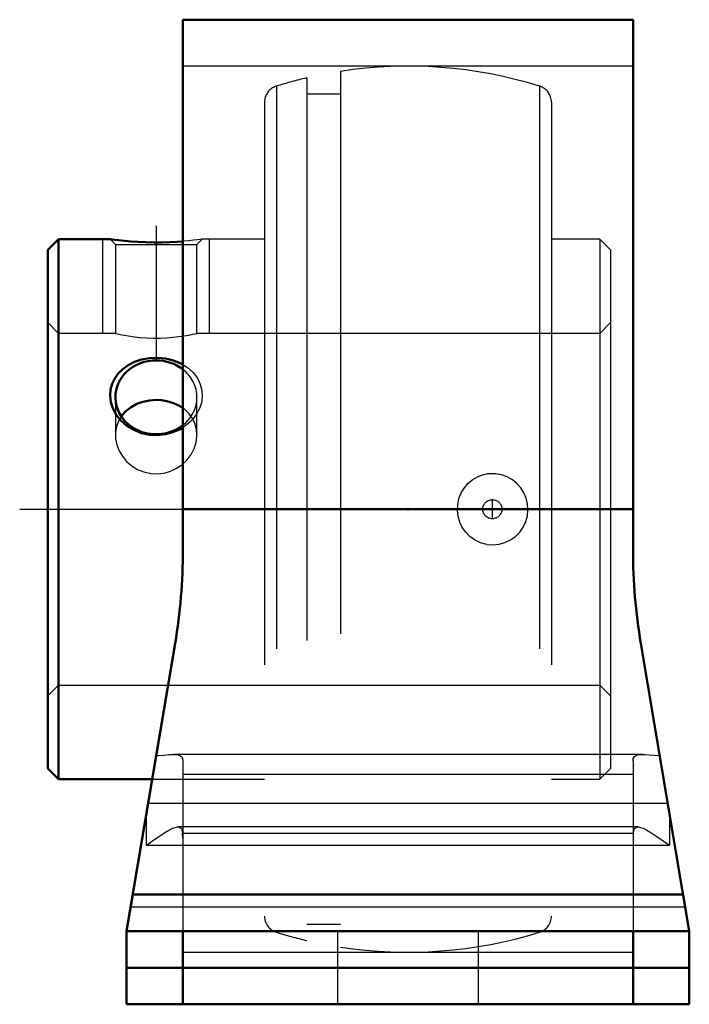
# Model space of a CAD drawing. Units: inches. Extents: x -0.69 to 0.5, y -0.88 to 0.87.
import ezdxf

# ---------------------------------------------------------------- set-up
doc = ezdxf.new("R2010")
doc.units = ezdxf.units.IN
doc.header["$MEASUREMENT"] = 0
doc.linetypes.add('Center', pattern=[1.5, 0.45, -0.5, 0.05, -0.5])
doc.linetypes.add('Dashed', pattern=[2, 1, -1])
for name, color, linetype, lineweight in [('AM_4', 7, 'Continuous', 50), ('AM_5', 3, 'Continuous', 25), ('AM_7', 7, 'Center', 25), ('AM_9', 6, 'Dashed', 25), ('ConnectionPoints', 7, 'Continuous', 50)]:
    doc.layers.add(name, color=color, linetype=linetype, lineweight=lineweight)

# ---------------------------------------------------------------- blocks, each defined once
blk = doc.blocks.new('2_128197HU_0_in_128197_2')
at = {"layer": 'AM_4'}
for p, q in [((0.4, 0.87), (-0.4, 0.87)), ((-0.4, 0.87), (-0.4, -0.0726)), ((0.4, -0.0726), (0.4, 0.87)), ((-0.4, 0), (0.4, 0)), ((-0.4139, -0.2387), (-0.5, -0.75)), ((0.5, -0.75), (0.4139, -0.2387)), ((-0.4891, -0.685), (0.4891, -0.685)), ((-0.5, -0.815), (-0.5, -0.75)), ((-0.5, -0.75), (0.5, -0.75)), ((-0.4, -0.75), (-0.4, -0.815)), ((0.4, -0.75), (0.4, -0.815)), ((0.5, -0.815), (0.5, -0.75)), ((-0.5, -0.815), (0.5, -0.815))]:
    blk.add_line(p, q, dxfattribs=at)
for centre, start, end in [((-1.4, -0.0726), 350.4399, 0), ((1.4, -0.0726), 180, 189.5601)]:
    blk.add_arc(centre, 1, start, end, dxfattribs=at)
at = {"layer": 'AM_9'}
for p, q in [((0.4, 0.7874), (-0.4, 0.7874)), ((-0.125, -0.75), (-0.125, -0.815)), ((0.125, -0.75), (0.125, -0.815))]:
    blk.add_line(p, q, dxfattribs=at)
blk = doc.blocks.new('3_123329_0_in_128197_2')
at = {"layer": 'AM_4'}
for p, q in [((-0.6208, 0.48), (-0.64, 0.4608)), ((-0.5294, 0.48), (-0.6208, 0.48)), ((-0.6208, 0.48), (-0.6208, -0.48)), ((-0.64, 0.4608), (-0.64, -0.4608)), ((-0.64, -0.4608), (-0.6208, -0.48)), ((-0.6208, -0.48), (-0.4545, -0.48))]:
    blk.add_line(p, q, dxfattribs=at)
for points in [[(-0.4, 0.476), (-0.4103, 0.4752), (-0.423, 0.4745), (-0.4368, 0.4741), (-0.4511, 0.474), (-0.4656, 0.4743), (-0.4794, 0.4749), (-0.4927, 0.4758), (-0.504, 0.4769), (-0.514, 0.478), (-0.5212, 0.4789), (-0.5264, 0.4796), (-0.5289, 0.4799), (-0.5294, 0.48)], [(-0.3999, 0.1452), (-0.4051, 0.1421), (-0.4176, 0.1366), (-0.4308, 0.1331), (-0.4451, 0.1316), (-0.4594, 0.1323), (-0.4737, 0.1354), (-0.4872, 0.1408), (-0.4994, 0.1482), (-0.5101, 0.1575), (-0.5184, 0.1678), (-0.5246, 0.1793), (-0.5281, 0.1905), (-0.5294, 0.2021), (-0.5286, 0.2127), (-0.5258, 0.2229), (-0.5212, 0.2325), (-0.5149, 0.2411), (-0.5067, 0.2491), (-0.4972, 0.2559), (-0.4857, 0.2617), (-0.4733, 0.2658), (-0.4595, 0.2684), (-0.4453, 0.2691), (-0.4308, 0.2677), (-0.4168, 0.2644), (-0.4036, 0.2591), (-0.3998, 0.2571)], [(-0.4475, 0.1941), (-0.4593, 0.1934), (-0.4711, 0.1909), (-0.4819, 0.1871), (-0.4921, 0.1816), (-0.5009, 0.1749), (-0.5084, 0.1666), (-0.5093, 0.1653)], [(-0.3998, 0.1795), (-0.4061, 0.1835), (-0.4166, 0.1885), (-0.4283, 0.192), (-0.4377, 0.1936), (-0.4475, 0.1941)]]:
    blk.add_lwpolyline(points, dxfattribs=at)
for start_param, end_param in [(1.570796, 3.141593), (0.855786, 1.570796), (3.141593, 5.427399)]:
    blk.add_ellipse((-0.4475, 0.1988), major_axis=(0.0725, 0), ratio=0.906308, start_param=start_param, end_param=end_param, dxfattribs=at)
at = {"layer": 'AM_5'}
for p, q in [((-0.5425, 0.3125), (-0.5425, 0.48)), ((-0.3525, 0.3125), (-0.3525, 0.48))]:
    blk.add_line(p, q, dxfattribs=at)
at = {"layer": 'AM_7'}
for p, q in [((-0.4475, 0.5039), (-0.4475, 0.2643)), ((0.15, -0.0178), (0.15, 0.0178)), ((-0.69, 0), (0.41, 0))]:
    blk.add_line(p, q, dxfattribs=at)
at = {"layer": 'AM_9'}
for p, q in [((-0.12, 0.7782), (-0.12, -0.7782)), ((-0.18, 0.7665), (-0.18, -0.7665)), ((-0.2339, 0.7519), (-0.2339, -0.7519)), ((-0.12, 0.7374), (-0.18, 0.7374)), ((0.2339, 0.7519), (0.2339, -0.7519)), ((-0.255, 0.7232), (-0.255, -0.7232)), ((0.255, 0.7232), (0.255, -0.7232)), ((-0.5294, 0.48), (-0.52, 0.4705)), ((-0.3751, 0.4705), (-0.3656, 0.48)), ((-0.255, 0.48), (-0.3656, 0.48)), ((0.3408, 0.48), (0.255, 0.48)), ((0.36, 0.4608), (0.3408, 0.48)), ((0.3408, 0.48), (0.3408, -0.48)), ((-0.52, 0.4705), (-0.52, 0.3125)), ((-0.52, 0.4705), (-0.3751, 0.4705)), ((-0.3751, 0.3125), (-0.3751, 0.4705)), ((0.36, 0.4608), (0.36, -0.4608)), ((-0.6208, 0.3125), (-0.64, 0.3317)), ((0.36, 0.3317), (0.3408, 0.3125)), ((-0.52, 0.3125), (-0.6208, 0.3125)), ((0.3408, 0.3125), (-0.3751, 0.3125)), ((-0.52, 0.1988), (-0.52, 0.132)), ((-0.3751, 0.1321), (-0.3751, 0.1988)), ((-0.64, -0.3317), (-0.6208, -0.3125)), ((-0.6208, -0.3125), (0.3408, -0.3125)), ((0.3408, -0.3125), (0.36, -0.3317)), ((0.3408, -0.48), (0.36, -0.4608)), ((-0.4545, -0.48), (-0.255, -0.48)), ((0.255, -0.48), (0.3408, -0.48)), ((-0.18, -0.7374), (-0.12, -0.7374))]:
    blk.add_line(p, q, dxfattribs=at)
for points in [[(-0.3656, 0.48), (-0.3666, 0.4798), (-0.3696, 0.4794), (-0.3744, 0.4788), (-0.3809, 0.478), (-0.389, 0.4771), (-0.3989, 0.4761), (-0.4, 0.476)], [(-0.52, 0.3125), (-0.519, 0.3123), (-0.516, 0.3116), (-0.5112, 0.3106), (-0.5046, 0.3093), (-0.4965, 0.3079), (-0.4868, 0.3065), (-0.4761, 0.3053), (-0.4642, 0.3044), (-0.4523, 0.304), (-0.44, 0.3041), (-0.4285, 0.3046), (-0.4172, 0.3055), (-0.4069, 0.3067), (-0.3975, 0.3081), (-0.3895, 0.3095), (-0.383, 0.3108), (-0.3784, 0.3117), (-0.3757, 0.3124), (-0.3751, 0.3125)], [(-0.3998, 0.2571), (-0.3918, 0.2519), (-0.382, 0.2432), (-0.3742, 0.233), (-0.3691, 0.2225), (-0.3662, 0.2111), (-0.3656, 0.2002), (-0.3671, 0.1893), (-0.3705, 0.179), (-0.3757, 0.1692), (-0.3807, 0.1622), (-0.3866, 0.1558)], [(-0.3856, 0.1653), (-0.3889, 0.1694), (-0.3967, 0.177), (-0.3998, 0.1795)], [(-0.5093, 0.1653), (-0.5141, 0.1574), (-0.518, 0.147), (-0.5198, 0.1365), (-0.52, 0.1321)], [(-0.3751, 0.1321), (-0.3757, 0.1406), (-0.3783, 0.1511), (-0.3826, 0.1606), (-0.3856, 0.1653)], [(-0.3866, 0.1558), (-0.3953, 0.1483), (-0.3999, 0.1452)], [(-0.52, 0.1321), (-0.5196, 0.1253), (-0.5174, 0.1146), (-0.5133, 0.104), (-0.5075, 0.0942), (-0.4999, 0.085), (-0.4909, 0.0772), (-0.4804, 0.0707), (-0.4692, 0.0661), (-0.457, 0.0634), (-0.4451, 0.0628), (-0.433, 0.0643), (-0.4217, 0.0676), (-0.4109, 0.0727), (-0.4012, 0.0794), (-0.3925, 0.0878), (-0.3854, 0.0972), (-0.3799, 0.1079), (-0.3765, 0.1187), (-0.3751, 0.13), (-0.3751, 0.1321)], [(0.1402, -0.0626), (0.1289, -0.0597), (0.1184, -0.0547), (0.11, -0.0486), (0.1026, -0.0411), (0.0966, -0.0325), (0.092, -0.023), (0.0891, -0.0127), (0.0878, -0.0021), (0.0884, 0.0086), (0.0907, 0.0191), (0.0947, 0.029), (0.1002, 0.0381), (0.1072, 0.0461), (0.1154, 0.0528), (0.1245, 0.0579), (0.1344, 0.0614), (0.1402, 0.0626)], [(0.1402, -0.0626), (0.151, -0.0633), (0.1618, -0.0622), (0.1723, -0.0593), (0.1821, -0.0546), (0.1909, -0.0483), (0.1986, -0.0406), (0.2048, -0.0317), (0.2094, -0.022), (0.2122, -0.0117), (0.2133, -0.0012), (0.2126, 0.0093), (0.2103, 0.0195), (0.2062, 0.0291), (0.2007, 0.038), (0.1937, 0.0458), (0.1856, 0.0524), (0.1763, 0.0576), (0.1663, 0.0612), (0.1557, 0.0631), (0.1449, 0.0631), (0.1402, 0.0626)]]:
    blk.add_lwpolyline(points, dxfattribs=at)
blk.add_circle((0.15, 0), 0.017, dxfattribs=at)
for centre, radius, start, end in [((0, 0), 0.7874, 72.7184, 98.7661), ((0, 0), 0.7874, 103.2147, 107.2816), ((-0.225, 0.7232), 0.03, 107.2816, 180), ((0.225, 0.7232), 0.03, 0, 72.7184), ((-0.225, -0.7232), 0.03, 180, 252.7184), ((0.225, -0.7232), 0.03, 287.2816, 0), ((0, 0), 0.7874, 252.7184, 256.7853), ((0, 0), 0.7874, 261.2339, 287.2816)]:
    blk.add_arc(centre, radius, start, end, dxfattribs=at)
for start_param, end_param in [(0, 0.855786), (5.427399, 6.283185)]:
    blk.add_ellipse((-0.4475, 0.1988), major_axis=(0.0725, 0), ratio=0.906308, start_param=start_param, end_param=end_param, dxfattribs=at)
blk = doc.blocks.new('4_128197HL_0_in_128197_2')
at = {"layer": 'AM_4'}
for p, q in [((-0.5, -0.75), (-0.4891, -0.685)), ((0.4891, -0.685), (0.5, -0.75)), ((-0.5, -0.88), (-0.5, -0.815)), ((-0.5, -0.815), (0.5, -0.815)), ((-0.4, -0.815), (-0.4, -0.88)), ((0.4, -0.815), (0.4, -0.88)), ((0.5, -0.88), (0.5, -0.815)), ((-0.5, -0.88), (0.5, -0.88))]:
    blk.add_line(p, q, dxfattribs=at)
at = {"layer": 'AM_9'}
for p, q in [((0.4167, -0.4358), (-0.4166, -0.4358)), ((-0.4, -0.4474), (-0.4, -0.75)), ((0.4, -0.4474), (0.4, -0.75)), ((-0.4, -0.4707), (0.4, -0.4707)), ((-0.4617, -0.5225), (-0.4891, -0.685)), ((-0.4617, -0.5225), (0.4617, -0.5225)), ((0.4891, -0.685), (0.4617, -0.5225)), ((-0.465, -0.5422), (-0.465, -0.5972)), ((0.465, -0.5422), (0.465, -0.5972)), ((0.4088, -0.5647), (-0.4088, -0.5647)), ((-0.4, -0.585), (-0.4005, -0.576)), ((-0.4005, -0.576), (0.4005, -0.576)), ((0.4005, -0.576), (0.4, -0.585)), ((-0.465, -0.5972), (0.465, -0.5972)), ((-0.4927, -0.7067), (0.4927, -0.7067)), ((-0.4, -0.7874), (0.4, -0.7874)), ((-0.125, -0.815), (-0.125, -0.88)), ((0.125, -0.815), (0.125, -0.88))]:
    blk.add_line(p, q, dxfattribs=at)
for points in [[(-0.4474, -0.438), (-0.4437, -0.4377), (-0.4339, -0.4369), (-0.4248, -0.4361), (-0.4169, -0.4358), (-0.4166, -0.4358)], [(-0.4166, -0.4358), (-0.4101, -0.4362), (-0.4054, -0.4375), (-0.4021, -0.44), (-0.4005, -0.4432), (-0.4, -0.4474)], [(0.4, -0.4474), (0.4005, -0.4432), (0.4023, -0.4399), (0.4052, -0.4376), (0.4096, -0.4363), (0.4148, -0.4358), (0.4166, -0.4358)], [(0.4166, -0.4358), (0.4212, -0.4359), (0.4289, -0.4365), (0.4377, -0.4372), (0.4474, -0.438)], [(-0.465, -0.5972), (-0.4647, -0.5971), (-0.4537, -0.5893), (-0.4428, -0.5818), (-0.4319, -0.5748), (-0.4248, -0.5706), (-0.418, -0.5672), (-0.4136, -0.5656), (-0.4095, -0.5648), (-0.4087, -0.5647)], [(-0.4087, -0.5647), (-0.4049, -0.5657), (-0.4032, -0.5671), (-0.4019, -0.5694), (-0.4005, -0.576)], [(0.4005, -0.576), (0.4019, -0.5694), (0.4032, -0.5672), (0.4049, -0.5657), (0.4087, -0.5647)], [(0.4087, -0.5647), (0.4095, -0.5648), (0.4135, -0.5655), (0.418, -0.5672), (0.4246, -0.5705), (0.4319, -0.5748), (0.4425, -0.5816), (0.4537, -0.5893), (0.4647, -0.5971), (0.465, -0.5972)]]:
    blk.add_lwpolyline(points, dxfattribs=at)
blk = doc.blocks.new('1_128197_2')
for name in ['2_128197HU_0_in_128197_2', '3_123329_0_in_128197_2', '4_128197HL_0_in_128197_2']:
    blk.add_blockref(name, (0, 0))

msp = doc.modelspace()

# ---------------------------------------------------------------- linework, layer by layer
at = {"layer": 'ConnectionPoints'}
for p in [(-0.64, 0), (-0.64, 0), (0, 0), (0.36, 0)]:
    msp.add_point(p, dxfattribs=at)

# ---------------------------------------------------------------- block references
msp.add_blockref('1_128197_2', (0, 0))

doc.saveas('drawing.dxf')
